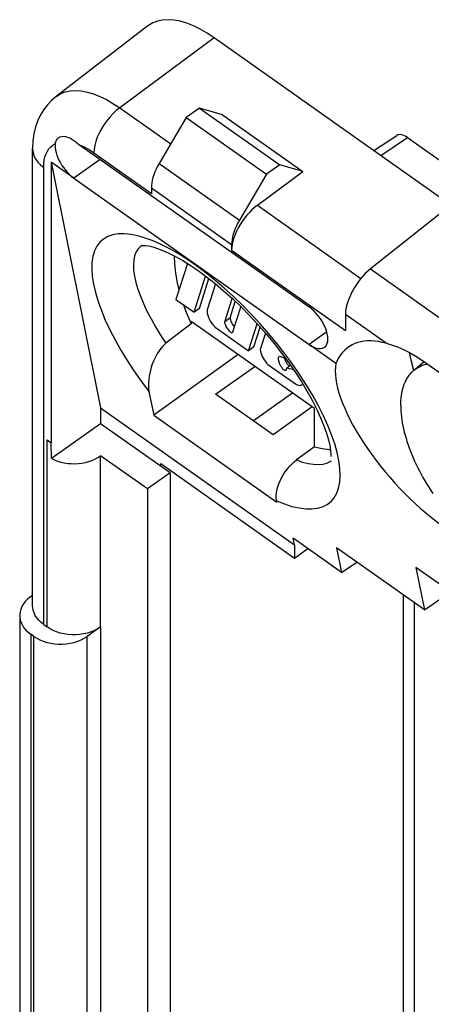
# Model space of a CAD drawing. Units: millimetres. Extents: x -16 to 14, y -55 to 55.
# Drawn here: x -16 to -6, y 27 to 53 of the extents above; entities that cross this region are included whole.
import ezdxf

# ---------------------------------------------------------------- set-up
doc = ezdxf.new("R2010")
doc.units = ezdxf.units.MM
doc.header["$LTSCALE"] = 16.335
doc.layers.get('0').update_dxf_attribs({"linetype": 'CONTINUOUS'})
for name, color, linetype in [('ASSI', 7, 'CONTINUOUS'), ('DRAFT', 7, 'CONTINUOUS'), ('RACCORDO', 7, 'CONTINUOUS')]:
    doc.layers.add(name, color=color, linetype=linetype)

msp = doc.modelspace()

# ---------------------------------------------------------------- linework, layer by layer
at = {"color": 7, "linetype": 'CONTINUOUS'}
for p, q in [((-15.641, 49.522), (-15.641, 42.103)), ((-15.641, 49.522), (-14.333, 43.028)), ((-11.292, 43.389), (-10.254, 44.123)), ((-6.058, 44.009), (-5.788, 44.244)), ((-9.772, 42.314), (-11.292, 43.389)), ((-9.254, 43.416), (-10.292, 42.682)), ((-14.333, 43.028), (-14.333, 42.604)), ((-14.333, 43.028), (-9.206, 39.403)), ((-8.734, 43.048), (-9.772, 42.314)), ((-14.333, 42.604), (-15.633, 41.685)), ((-15.747, 42.178), (-15.641, 42.103)), ((-15.633, 41.685), (-15.637, 42.106)), ((-14.333, 37.229), (-14.333, 41.754)), ((-13.095, 40.879), (-14.333, 41.754)), ((-12.494, 41.304), (-13.095, 40.879)), ((-12.494, 41.304), (-12.494, 9.626)), ((-9.206, 39.403), (-9.206, 39.05)), ((-9.206, 39.05), (-8.849, 39.302)), ((-1.75, 35.803), (-5.993, 38.803))]:
    msp.add_line(p, q, dxfattribs=at)
for points in [[(-6.058, 44.009), (-6.029, 44.032), (-5.989, 44.062), (-5.946, 44.089), (-5.902, 44.114), (-5.856, 44.136), (-5.808, 44.155), (-5.759, 44.171), (-5.708, 44.184), (-5.688, 44.188)], [(-6.395, 43.083), (-6.394, 43.154), (-6.391, 43.223), (-6.385, 43.289), (-6.377, 43.354), (-6.366, 43.417), (-6.354, 43.478), (-6.339, 43.537), (-6.321, 43.594), (-6.302, 43.648), (-6.28, 43.701), (-6.256, 43.751), (-6.23, 43.799), (-6.202, 43.844), (-6.171, 43.887), (-6.139, 43.927), (-6.104, 43.965), (-6.068, 44), (-6.058, 44.009)], [(-6.395, 43.083), (-6.394, 43.011), (-6.391, 42.938), (-6.385, 42.863), (-6.377, 42.787), (-6.366, 42.709), (-6.354, 42.63), (-6.339, 42.55), (-6.321, 42.468), (-6.302, 42.386), (-6.28, 42.303), (-6.256, 42.219), (-6.23, 42.134), (-6.202, 42.049), (-6.171, 41.963), (-6.139, 41.877), (-6.104, 41.79), (-6.068, 41.703), (-6.029, 41.616), (-5.989, 41.529), (-5.946, 41.442), (-5.902, 41.355), (-5.856, 41.268), (-5.808, 41.182), (-5.759, 41.096), (-5.708, 41.01), (-5.655, 40.925), (-5.601, 40.841), (-5.545, 40.757)], [(-15.633, 41.685), (-15.554, 41.648), (-15.471, 41.616), (-15.385, 41.591), (-15.295, 41.571), (-15.202, 41.557), (-15.108, 41.549), (-15.014, 41.547), (-14.919, 41.552), (-14.825, 41.564), (-14.734, 41.581), (-14.645, 41.605), (-14.56, 41.634), (-14.48, 41.668), (-14.404, 41.709), (-14.333, 41.754)]]:
    msp.add_lwpolyline(points, dxfattribs=at)
at = {"layer": 'ASSI', "color": 250, "linetype": 'CONTINUOUS'}
for p, q in [((-13.827, 50.962), (-12.479, 50.009)), ((-14.509, 49.773), (-12.989, 48.698)), ((-14.34, 49.598), (-15.041, 49.102)), ((-12.782, 49.492), (-10.661, 47.992)), ((-12.989, 48.845), (-10.868, 47.345)), ((-10.185, 48.387), (-7.448, 46.451)), ((-10.868, 47.198), (-7.858, 45.069)), ((-8.351, 45.033), (-8.818, 44.702))]:
    msp.add_line(p, q, dxfattribs=at)
at = {"layer": 'ASSI', "color": 7, "linetype": 'CONTINUOUS'}
for p, q in [((-11.716, 50.957), (-12.07, 50.707)), ((-11.716, 50.957), (-9.595, 49.457)), ((-11.105, 50.778), (-11.716, 50.957)), ((-12.07, 50.707), (-12.782, 49.492)), ((-12.07, 50.707), (-9.949, 49.207)), ((-11.105, 50.778), (-8.984, 49.278)), ((-15.039, 49.102), (-15.641, 49.522)), ((-10.185, 48.387), (-8.984, 49.278)), ((-9.595, 49.457), (-9.949, 49.207)), ((-8.984, 49.278), (-9.595, 49.457)), ((-15.041, 49.102), (-8.818, 44.702)), ((-9.949, 49.207), (-10.661, 47.992)), ((-12.989, 48.845), (-12.989, 48.698)), ((-10.868, 47.345), (-10.868, 47.198)), ((-12.035, 46.845), (-12.343, 45.894)), ((-11.862, 45.554), (-11.557, 46.512)), ((-11.72, 45.654), (-11.469, 46.444)), ((-11.294, 46.306), (-11.513, 45.618)), ((-12.343, 45.894), (-11.862, 45.554)), ((-11.051, 45.304), (-10.854, 45.921)), ((-11.72, 45.654), (-11.862, 45.554)), ((-10.909, 45.404), (-10.77, 45.841)), ((-10.626, 45.703), (-10.851, 44.998)), ((-10.909, 45.404), (-11.051, 45.304)), ((-11.302, 45.158), (-10.421, 44.535)), ((-10.421, 44.535), (-10.193, 45.251)), ((-10.28, 44.635), (-10.112, 45.161)), ((-9.972, 45.001), (-10.111, 44.566)), ((-10.28, 44.635), (-10.421, 44.535)), ((-9.608, 44.389), (-9.453, 44.347)), ((-9.906, 44.17), (-9.156, 43.64)), ((-9.311, 44.149), (-9.41, 44.079)), ((-9.228, 44.029), (-9.41, 44.079)), ((-8.984, 43.652), (-9.001, 43.64))]:
    msp.add_line(p, q, dxfattribs=at)
for points in [[(-12.782, 49.492), (-12.824, 49.416), (-12.862, 49.34), (-12.894, 49.266), (-12.923, 49.191), (-12.947, 49.117), (-12.965, 49.045), (-12.978, 48.976), (-12.986, 48.91), (-12.989, 48.845)], [(-10.185, 48.387), (-10.259, 48.328), (-10.33, 48.265), (-10.398, 48.196), (-10.465, 48.121), (-10.529, 48.041), (-10.588, 47.959), (-10.643, 47.873), (-10.694, 47.785), (-10.739, 47.697), (-10.777, 47.608), (-10.809, 47.52), (-10.835, 47.435), (-10.853, 47.353), (-10.864, 47.274), (-10.868, 47.198)], [(-10.661, 47.992), (-10.703, 47.916), (-10.74, 47.84), (-10.773, 47.766), (-10.802, 47.691), (-10.825, 47.617), (-10.844, 47.545), (-10.857, 47.476), (-10.865, 47.41), (-10.868, 47.345)], [(-11.513, 45.618), (-11.516, 45.572), (-11.511, 45.523), (-11.5, 45.473), (-11.48, 45.418), (-11.454, 45.361), (-11.423, 45.306), (-11.388, 45.254), (-11.347, 45.205), (-11.302, 45.158)], [(-8.413, 44.627), (-8.389, 44.648), (-8.36, 44.685), (-8.339, 44.732), (-8.327, 44.787), (-8.322, 44.848), (-8.327, 44.915), (-8.339, 44.989), (-8.36, 45.064), (-8.389, 45.142), (-8.425, 45.222), (-8.467, 45.301), (-8.516, 45.377), (-8.57, 45.452), (-8.628, 45.521), (-8.688, 45.584), (-8.751, 45.641), (-8.817, 45.693)], [(-10.909, 45.404), (-10.905, 45.376), (-10.898, 45.349), (-10.889, 45.321)], [(-10.889, 45.321), (-10.876, 45.292), (-10.861, 45.262), (-10.843, 45.233), (-10.824, 45.206), (-10.802, 45.179), (-10.795, 45.172)], [(-10.851, 44.998), (-10.884, 45.022), (-10.915, 45.049), (-10.944, 45.079), (-10.971, 45.114), (-10.997, 45.153), (-11.017, 45.191), (-11.033, 45.229), (-11.044, 45.266), (-11.051, 45.304)], [(-10.111, 44.566), (-10.104, 44.522), (-10.093, 44.478), (-10.077, 44.434), (-10.057, 44.387), (-10.033, 44.34), (-10.005, 44.295), (-9.975, 44.252), (-9.942, 44.21), (-9.906, 44.17)], [(-8.818, 44.704), (-8.751, 44.661), (-8.688, 44.629), (-8.628, 44.607), (-8.57, 44.595), (-8.516, 44.593), (-8.467, 44.601), (-8.425, 44.619), (-8.413, 44.627)], [(-9.546, 44.102), (-9.558, 44.119), (-9.569, 44.138), (-9.58, 44.158), (-9.591, 44.179), (-9.6, 44.201), (-9.608, 44.223), (-9.614, 44.245), (-9.619, 44.268), (-9.624, 44.292), (-9.627, 44.317), (-9.627, 44.339), (-9.624, 44.358), (-9.618, 44.375), (-9.608, 44.389)], [(-9.475, 44.353), (-9.474, 44.348), (-9.467, 44.325), (-9.46, 44.303), (-9.45, 44.281), (-9.439, 44.259), (-9.428, 44.239), (-9.417, 44.22), (-9.404, 44.202), (-9.392, 44.185), (-9.38, 44.168), (-9.368, 44.152), (-9.356, 44.139), (-9.343, 44.128), (-9.342, 44.127)], [(-9.436, 44.015), (-9.441, 44.013), (-9.45, 44.012), (-9.461, 44.014), (-9.472, 44.019), (-9.485, 44.028), (-9.498, 44.039), (-9.51, 44.052), (-9.522, 44.068), (-9.534, 44.085), (-9.546, 44.102)], [(-9.41, 44.079), (-9.414, 44.067), (-9.417, 44.056), (-9.421, 44.046), (-9.424, 44.035), (-9.428, 44.025), (-9.433, 44.018), (-9.436, 44.015)], [(-9.156, 43.64), (-9.127, 43.63), (-9.099, 43.623), (-9.073, 43.62), (-9.049, 43.621), (-9.027, 43.626), (-9.007, 43.635), (-9.001, 43.64)], [(-9.001, 43.64), (-8.991, 43.648), (-8.985, 43.654)]]:
    msp.add_lwpolyline(points, dxfattribs=at)
at = {"layer": 'DRAFT', "color": 7, "linetype": 'CONTINUOUS'}
for p, q in [((-13.084, 53.127), (-15.511, 51.259)), ((-5.069, 48.391), (-11.328, 52.817)), ((-12.138, 45.749), (-12.056, 45.526)), ((-12.056, 45.526), (-11.936, 45.245)), ((-11.936, 45.312), (-11.936, 45.245)), ((-8.676, 43.007), (-11.936, 45.312)), ((-8.109, 44.197), (-8.818, 44.704)), ((-10.697, 44.436), (-12.927, 42.831)), ((-6.121, 44.286), (-6.16, 44.488)), ((-6.06, 44.049), (-6.121, 44.286)), ((-6.048, 44.012), (-6.06, 44.049)), ((-8.676, 41.991), (-8.676, 43.007)), ((-12.927, 42.831), (-9.676, 40.532)), ((-12.494, 41.304), (-14.333, 42.604)), ((-12.742, 41.479), (-12.742, 41.55)), ((-12.742, 41.55), (-9.206, 39.05)), ((-9.206, 39.403), (-9.242, 39.58)), ((-7.958, 38.672), (-9.242, 39.58)), ((-8.091, 39.324), (-7.958, 38.672)), ((-5.767, 37.681), (-8.091, 39.324)), ((-7.958, 38.672), (-7.558, 38.947)), ((-5.993, 38.803), (-5.767, 37.681))]:
    msp.add_line(p, q, dxfattribs=at)
for points in [[(-11.328, 52.817), (-11.515, 52.94), (-11.698, 53.046), (-11.877, 53.133), (-12.053, 53.201), (-12.224, 53.252), (-12.388, 53.282), (-12.544, 53.293), (-12.691, 53.284), (-12.828, 53.256), (-12.952, 53.208), (-13.065, 53.14), (-13.084, 53.127)], [(-12.387, 47.05), (-12.38, 46.835), (-12.353, 46.59), (-12.306, 46.333), (-12.26, 46.149)], [(-8.676, 41.991), (-8.469, 41.946), (-8.275, 41.925), (-8.256, 41.926)]]:
    msp.add_lwpolyline(points, dxfattribs=at)
msp.add_ellipse((-5.725, 41.99), major_axis=(-2.21, 2.532), ratio=0.371958, start_param=0.279637, end_param=2.148183, dxfattribs=at)
at = {"layer": 'RACCORDO', "color": 250, "linetype": 'CONTINUOUS'}
for p, q in [((-11.328, 52.817), (-13.827, 50.962)), ((-6.923, 49.702), (-6.215, 50.174)), ((-15.837, 37.292), (-15.837, 49.384)), ((-7.199, 46.699), (-1.01, 42.323)), ((-11.309, 46.403), (-11.553, 46.599)), ((-11.063, 46.193), (-11.309, 46.403)), ((-10.82, 45.971), (-11.063, 46.193)), ((-10.579, 45.737), (-10.82, 45.971)), ((-6.782, 44.733), (-7.858, 45.493)), ((-9.661, 44.715), (-9.881, 44.982)), ((-9.452, 44.446), (-9.661, 44.715)), ((-9.252, 44.173), (-9.452, 44.446)), ((-9.062, 43.897), (-9.252, 44.173)), ((-8.886, 43.623), (-9.062, 43.897)), ((-8.724, 43.351), (-8.886, 43.623)), ((-8.574, 43.081), (-8.724, 43.351)), ((-15.747, 37.229), (-15.747, 42.178)), ((-6.322, 11.768), (-6.322, 38.073)), ((-16.178, 37.034), (-16.178, -25.899)), ((-16.1, -25.954), (-16.1, 36.979)), ((-14.686, 10.392), (-14.686, 36.979))]:
    msp.add_line(p, q, dxfattribs=at)
at = {"layer": 'RACCORDO', "color": 7, "linetype": 'CONTINUOUS'}
for p, q in [((-7.103, 49.829), (-6.5, 50.231)), ((-6.215, 50.174), (-4.501, 48.962)), ((-16.13, 37.792), (-16.13, 49.884)), ((-14.912, 50.003), (-8.817, 45.693)), ((-4.787, 48.616), (-7.199, 46.699)), ((-7.858, 45.493), (-7.858, 45.069)), ((-11.936, 45.245), (-12.603, 44.734)), ((-5.821, 44.282), (-3.7, 42.782)), ((-13.052, 43.454), (-12.927, 42.831)), ((-8.676, 41.991), (-9.151, 41.646)), ((-13.095, 40.879), (-13.095, 9.554)), ((-9.676, 40.532), (-9.683, 40.565)), ((-16.202, 38.016), (-16.13, 38.071)), ((-5.767, 37.681), (-5.082, 38.159)), ((-16.202, 38.016), (-16.269, 37.96)), ((-6.035, 12.118), (-6.035, 37.871)), ((-16.471, 37.534), (-16.471, -25.399)), ((-15.837, 37.292), (-15.747, 37.229)), ((-16.1, 36.979), (-16.178, 37.034)), ((-14.333, 37.229), (-14.686, 36.979)), ((-14.333, 37.229), (-14.333, 10.642))]:
    msp.add_line(p, q, dxfattribs=at)
at = {"layer": 'RACCORDO', "color": 250, "linetype": 'CONTINUOUS'}
for points in [[(-15.511, 51.259), (-15.493, 51.273), (-15.385, 51.337), (-15.265, 51.383), (-15.135, 51.41), (-14.994, 51.419), (-14.844, 51.408), (-14.687, 51.379), (-14.523, 51.331), (-14.353, 51.265), (-14.18, 51.181), (-14.004, 51.079), (-13.827, 50.962)], [(-13.827, 50.962), (-13.917, 50.889), (-14.005, 50.807), (-14.09, 50.715), (-14.17, 50.617), (-14.244, 50.512), (-14.311, 50.404), (-14.37, 50.294), (-14.419, 50.183), (-14.458, 50.074), (-14.486, 49.968), (-14.504, 49.867), (-14.509, 49.773)], [(-15.837, 49.384), (-15.833, 49.484), (-15.821, 49.577), (-15.802, 49.662), (-15.774, 49.742), (-15.739, 49.814), (-15.697, 49.877), (-15.649, 49.932), (-15.593, 49.978), (-15.53, 50.016)], [(-16.13, 49.884), (-16.13, 49.871), (-16.119, 49.781), (-16.093, 49.693), (-16.05, 49.608), (-15.993, 49.527), (-15.921, 49.452), (-15.837, 49.384)], [(-14.886, 49.984), (-14.825, 49.958), (-14.763, 49.927), (-14.701, 49.894), (-14.638, 49.857), (-14.574, 49.816), (-14.509, 49.773)], [(-13.533, 47.612), (-13.706, 47.628), (-13.866, 47.625), (-14.011, 47.601), (-14.14, 47.556), (-14.255, 47.49), (-14.352, 47.405), (-14.431, 47.3), (-14.493, 47.176), (-14.536, 47.033), (-14.561, 46.873), (-14.566, 46.695), (-14.553, 46.503), (-14.52, 46.295), (-14.469, 46.074), (-14.4, 45.842), (-14.312, 45.599), (-14.207, 45.346), (-14.086, 45.086), (-13.948, 44.821), (-13.795, 44.55), (-13.629, 44.277), (-13.45, 44.004), (-13.257, 43.73), (-13.052, 43.454)], [(-12.943, 47.441), (-13.15, 47.517), (-13.348, 47.575), (-13.533, 47.612)], [(-12.037, 46.947), (-12.273, 47.097), (-12.503, 47.229), (-12.728, 47.345), (-12.943, 47.441)], [(-13.251, 47.318), (-13.269, 47.304), (-13.338, 47.235), (-13.392, 47.149), (-13.431, 47.049)], [(-13.431, 47.049), (-13.456, 46.934), (-13.465, 46.805), (-13.458, 46.663), (-13.437, 46.509), (-13.4, 46.343), (-13.348, 46.167), (-13.281, 45.981), (-13.201, 45.788), (-13.106, 45.587), (-12.998, 45.38), (-12.879, 45.168), (-12.747, 44.952), (-12.604, 44.734)], [(-11.553, 46.599), (-11.796, 46.781), (-12.037, 46.947)], [(-9.881, 44.982), (-10.107, 45.241), (-10.34, 45.493), (-10.579, 45.737)], [(-8.142, 42.069), (-8.225, 42.309), (-8.325, 42.559), (-8.441, 42.817), (-8.574, 43.081)], [(-9.683, 40.565), (-9.471, 40.482), (-9.271, 40.419), (-9.084, 40.377), (-8.908, 40.354), (-8.744, 40.352), (-8.595, 40.37), (-8.461, 40.409), (-8.341, 40.468), (-8.239, 40.547), (-8.155, 40.647), (-8.088, 40.766), (-8.039, 40.903), (-8.009, 41.058), (-7.998, 41.231), (-8.006, 41.419), (-8.033, 41.622), (-8.078, 41.84), (-8.142, 42.069)], [(-9.151, 41.646), (-8.992, 41.592), (-8.842, 41.554), (-8.702, 41.532), (-8.573, 41.526)], [(-8.573, 41.526), (-8.456, 41.536), (-8.351, 41.563), (-8.259, 41.605), (-8.225, 41.627)]]:
    msp.add_lwpolyline(points, dxfattribs=at)
at = {"layer": 'RACCORDO', "color": 7, "linetype": 'CONTINUOUS'}
for points in [[(-15.511, 51.259), (-15.628, 51.159), (-15.736, 51.045), (-15.834, 50.917), (-15.92, 50.775), (-15.992, 50.622), (-16.051, 50.456), (-16.094, 50.277), (-16.121, 50.086), (-16.13, 49.884)], [(-15.53, 50.016), (-15.534, 49.962), (-15.533, 49.904), (-15.525, 49.844), (-15.511, 49.779), (-15.49, 49.712), (-15.464, 49.643), (-15.433, 49.575), (-15.395, 49.505), (-15.354, 49.438), (-15.308, 49.372), (-15.259, 49.309), (-15.207, 49.25), (-15.153, 49.197), (-15.097, 49.147), (-15.039, 49.102)], [(-15.53, 50.016), (-15.517, 50.066), (-15.497, 50.109), (-15.47, 50.145), (-15.439, 50.173)], [(-15.439, 50.173), (-15.398, 50.195), (-15.354, 50.207), (-15.307, 50.21), (-15.257, 50.204), (-15.204, 50.188), (-15.149, 50.165), (-15.094, 50.133), (-15.038, 50.094)], [(-15.038, 50.094), (-15.014, 50.076), (-14.989, 50.058), (-14.964, 50.04), (-14.912, 50.003)], [(-13.254, 47.319), (-13.256, 47.318), (-13.257, 47.317), (-13.242, 47.32), (-13.206, 47.322), (-13.143, 47.319), (-13.058, 47.307), (-12.952, 47.282), (-12.827, 47.244), (-12.684, 47.19), (-12.525, 47.119), (-12.35, 47.031), (-12.161, 46.923), (-11.96, 46.798), (-11.75, 46.655), (-11.53, 46.493), (-11.306, 46.315), (-11.078, 46.123), (-10.848, 45.915), (-10.619, 45.696), (-10.392, 45.465), (-10.17, 45.226), (-9.953, 44.979), (-9.744, 44.727), (-9.545, 44.471), (-9.356, 44.214), (-9.179, 43.958), (-9.015, 43.704), (-8.866, 43.456), (-8.732, 43.214), (-8.614, 42.98), (-8.513, 42.759), (-8.428, 42.551), (-8.36, 42.358), (-8.309, 42.183), (-8.273, 42.029), (-8.251, 41.895), (-8.242, 41.785), (-8.241, 41.737)], [(-12.603, 44.734), (-12.651, 44.694), (-12.698, 44.648), (-12.742, 44.596), (-12.786, 44.537), (-12.827, 44.473), (-12.866, 44.405), (-12.902, 44.334), (-12.935, 44.259), (-12.964, 44.182), (-12.991, 44.104), (-13.014, 44.024), (-13.033, 43.943), (-13.049, 43.861), (-13.06, 43.778), (-13.067, 43.696), (-13.067, 43.614), (-13.062, 43.534), (-13.052, 43.454)], [(-7.767, 44.64), (-7.816, 44.604), (-7.877, 44.551), (-7.934, 44.492), (-7.985, 44.427), (-8.031, 44.356), (-8.073, 44.279), (-8.109, 44.197)], [(-6.782, 44.733), (-6.886, 44.758), (-6.986, 44.777), (-7.084, 44.79), (-7.18, 44.796), (-7.272, 44.795), (-7.361, 44.787), (-7.447, 44.773), (-7.529, 44.752), (-7.607, 44.725), (-7.681, 44.691), (-7.751, 44.65), (-7.767, 44.64)], [(-6.782, 44.733), (-6.638, 44.691), (-6.485, 44.637), (-6.326, 44.57), (-6.162, 44.489), (-5.993, 44.393), (-5.821, 44.282)], [(-9.683, 40.565), (-9.691, 40.63), (-9.692, 40.7), (-9.685, 40.772), (-9.67, 40.85), (-9.649, 40.932), (-9.62, 41.014), (-9.586, 41.096), (-9.545, 41.178), (-9.5, 41.257), (-9.449, 41.334), (-9.394, 41.408), (-9.336, 41.477), (-9.277, 41.539), (-9.215, 41.595), (-9.151, 41.646)], [(-16.269, 37.96), (-16.326, 37.9), (-16.374, 37.837), (-16.413, 37.771), (-16.442, 37.7), (-16.462, 37.629), (-16.47, 37.557), (-16.471, 37.533)], [(-15.837, 37.292), (-15.906, 37.347), (-15.966, 37.405), (-16.017, 37.466), (-16.059, 37.532), (-16.092, 37.602), (-16.115, 37.672), (-16.127, 37.744), (-16.13, 37.792)], [(-16.471, 37.533), (-16.468, 37.485), (-16.456, 37.413), (-16.434, 37.343), (-16.401, 37.274), (-16.358, 37.208), (-16.308, 37.146), (-16.247, 37.088), (-16.178, 37.034)], [(-14.333, 37.229), (-14.412, 37.179), (-14.496, 37.135), (-14.585, 37.099), (-14.681, 37.069), (-14.782, 37.046), (-14.884, 37.03), (-14.988, 37.023), (-15.093, 37.023), (-15.196, 37.03), (-15.298, 37.046), (-15.399, 37.069), (-15.494, 37.099), (-15.584, 37.135), (-15.668, 37.179), (-15.747, 37.229)], [(-16.1, 36.979), (-16.021, 36.929), (-15.937, 36.885), (-15.848, 36.849), (-15.753, 36.819), (-15.652, 36.796), (-15.55, 36.78), (-15.446, 36.773), (-15.341, 36.773), (-15.238, 36.78), (-15.135, 36.796), (-15.034, 36.819), (-14.938, 36.849), (-14.849, 36.885), (-14.765, 36.929), (-14.686, 36.979)]]:
    msp.add_lwpolyline(points, dxfattribs=at)
for centre, major_axis, ratio, start_param, end_param in [((-6.214, 49.82), (-0.289, 0.408), 0.499856, -0.95508, -0.014043), ((-7.175, 46.011), (0.551, 0.835), 0.482156, 0.974709, 2.510599)]:
    msp.add_ellipse(centre, major_axis=major_axis, ratio=ratio, start_param=start_param, end_param=end_param, dxfattribs=at)

doc.saveas('drawing.dxf')
